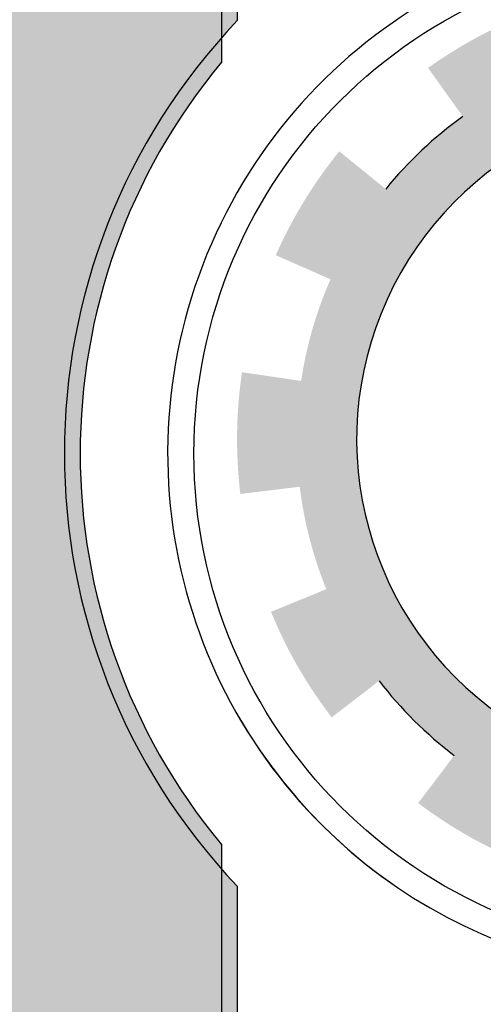
# Model space of a CAD drawing. Units: inches. Extents: x 2717 to 4213, y 3118 to 6912.
# Drawn here: x 2864 to 2875, y 5399 to 5424 of the extents above; entities that cross this region are included whole.
import ezdxf

# ---------------------------------------------------------------- set-up
doc = ezdxf.new("R2010")
doc.units = ezdxf.units.IN
doc.header["$MEASUREMENT"] = 0
doc.layers.add('Frame final', color=7, linetype='Continuous')

msp = doc.modelspace()

# ---------------------------------------------------------------- hatches: boundary and pattern name
at = {"layer": 'Frame final', "linetype": 'Continuous'}
h = msp.add_hatch(color=256, dxfattribs=at)
edge = h.paths.add_edge_path()
edge.add_line((2868.8498955, 5403.3125805), (2868.8498955, 5314.8871395))
edge.add_line((2868.8498955, 5314.8871395), (2723.2369195, 5314.8871395))
edge.add_line((2723.2369195, 5314.8871395), (2723.2376583, 5429.6512769))
edge.add_line((2723.2376583, 5429.6512769), (2869.240416, 5429.6512769))
edge.add_line((2869.240416, 5429.6512769), (2869.240416, 5423.6757465))
edge.add_arc((2880.4952252, 5412.9805663), 15.5260301, 136.460476, 223.539524)
edge.add_line((2869.240416, 5402.2853861), (2869.240416, 5315.2776599))
edge.add_line((2869.240416, 5315.2776599), (2722.846399, 5315.2776599))
edge.add_line((2722.846399, 5315.2776599), (2722.8471379, 5429.260759))
edge.add_line((2722.8471379, 5429.260759), (2868.8498955, 5429.2607565))
edge.add_line((2868.8498955, 5429.2607565), (2868.8498955, 5422.6485522))
edge.add_arc((2880.4952252, 5412.9805663), 15.1355096, 140.30044576, 219.69955424)
msp.add_hatch(color=256, dxfattribs=at).paths.add_polyline_path([(2886.7531811, 5405.7785607, 0.0232142829), (2887.4266225, 5406.3897445), (2886.3841727, 5407.436384, -1.7162899325), (2882.5537076, 5421.4001785), (2882.5537076, 5424.4226058, 0.0670042923), (2879.5484593, 5424.567884), (2879.674614, 5423.0960684, 0.0670042923), (2877.1226325, 5422.5272357), (2876.6117701, 5423.9133005, 0.0670042923), (2873.9527102, 5422.5054568), (2874.8119107, 5421.3038202, 0.0670042923), (2872.9069549, 5419.5129199), (2871.7605849, 5420.4445808, 0.0670042923), (2870.1914571, 5417.8773915), (2871.5433835, 5417.2820336, 0.0670042923), (2870.8182728, 5414.7699836), (2869.357037, 5414.9866535, 0.0670042923), (2869.3167289, 5411.9781657), (2870.7832451, 5412.1556092, 0.0670042923), (2871.4407942, 5409.6250342), (2870.0734026, 5409.0661101, 0.0670042923), (2871.5731885, 5406.4578031), (2872.7441075, 5407.3584167, 0.0670042923), (2874.6003988, 5405.5171228), (2873.7093132, 5404.3389367, 0.0670042923), (2876.3297004, 5402.8603584), (2876.8775141, 5404.232239, 0.0670042923), (2879.4133397, 5403.5952392), (2879.2477983, 5402.1273318, 0.0670042923), (2882.2558601, 5402.1920431), (2882.027344, 5403.6514732, 0.0670042923), (2884.5334293, 5404.3969375), (2885.1397342, 5403.0498851, 0.0670042923), (2887.6941105, 5404.639786)])

# ---------------------------------------------------------------- linework, layer by layer
at = {"layer": 'Frame final', "linetype": 'Continuous', "ltscale": 0.1}
for points in [[(2868.8498955, 5403.3125805), (2868.8498955, 5314.8871395), (2723.2369195, 5314.8871395), (2723.2376583, 5429.6512769), (2869.240416, 5429.6512769), (2869.240416, 5423.6757465)], [(2869.240416, 5402.2853861), (2869.240416, 5315.2776599), (2722.846399, 5315.2776599), (2722.8471379, 5429.260759), (2868.8498955, 5429.2607565), (2868.8498955, 5422.6485522)]]:
    msp.add_lwpolyline(points, dxfattribs=at)
at = {"layer": 'Frame final', "linetype": 'Continuous', "ltscale": 0.035}
msp.add_circle((2880.4952252, 5412.9805663), 12.3246293, dxfattribs=at)
msp.add_circle((2880.4952252, 5412.9805663), 12.3246293, dxfattribs=at)
for radius, start, end in [(12.973294, 2.84461949, 235.15009542), (12.973294, 210.1649758, 122.21464337), (15.5260301, 136.460476, 223.539524), (15.1355096, 140.30044576, 219.69955424)]:
    msp.add_arc((2880.4952252, 5412.9805663), radius, start, end, dxfattribs=at)
at = {"layer": 'Frame final', "linetype": 'Continuous'}
for radius, start, end in [(8.3219642, 75.79432246, 314.88509037), (9.7991765, 125.56572403, 140.89905736), (9.7991765, 217.56572403, 232.89905736)]:
    msp.add_arc((2880.5114689, 5413.3326912), radius, start, end, dxfattribs=at)

doc.saveas('drawing.dxf')
